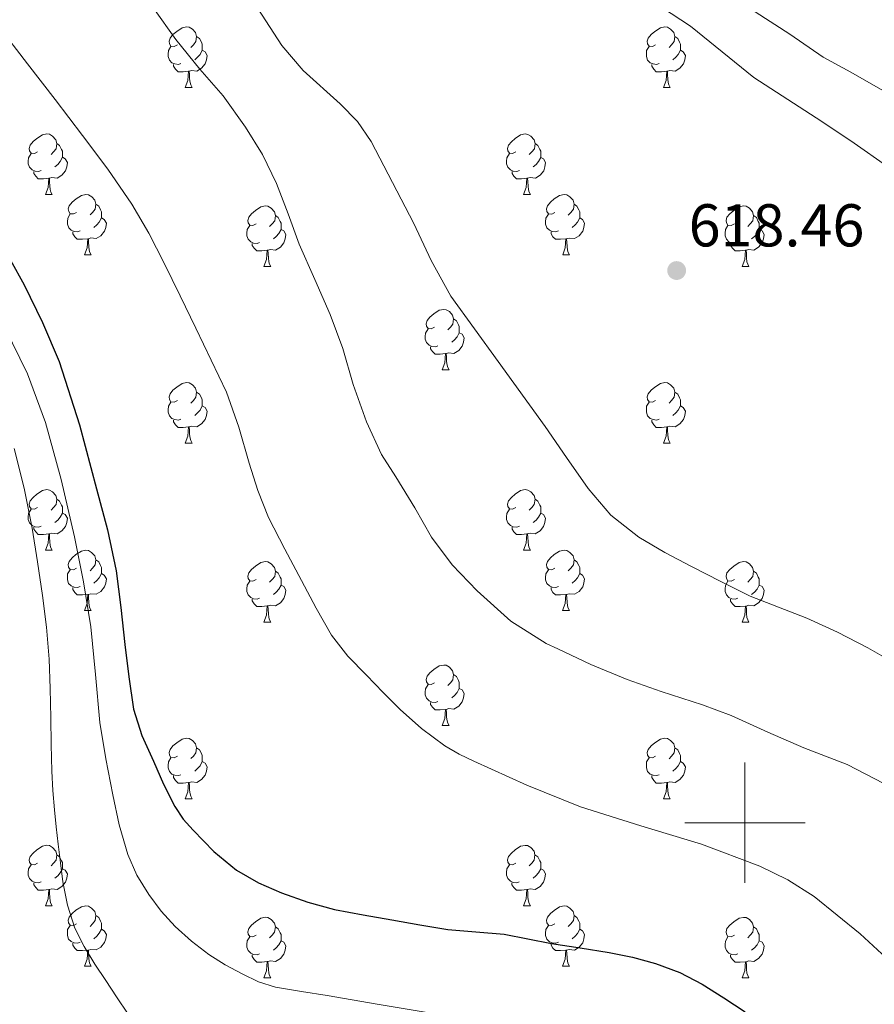
# Model space of a CAD drawing. Units: metres. Extents: x 575425 to 579914, y 4767784 to 4770805.
# Drawn here: x 579380 to 579521, y 4768470 to 4768633 of the extents above; entities that cross this region are included whole.
import ezdxf

# ---------------------------------------------------------------- set-up
doc = ezdxf.new("R2010")
doc.units = ezdxf.units.M
doc.header["$MEASUREMENT"] = 0
for name, color, linetype, lineweight in [('Nivel 36', 7, 'Continuous', 0), ('Nivel 4', 7, 'Continuous', 0), ('Nivel 41', 7, 'Continuous', 0), ('Nivel 5', 7, 'Continuous', 0), ('Nivel 61', 7, 'Continuous', 0), ('Nivel 63', 7, 'Continuous', 0), ('Nivel 7', 7, 'Continuous', 0)]:
    doc.layers.add(name, color=color, linetype=linetype, lineweight=lineweight)
doc.styles.add('Style-arial', font='arial.shx', dxfattribs={"bigfont": 'arialbig.shx'})

# ---------------------------------------------------------------- blocks, each defined once
blk = doc.blocks.new('5PATER')
at = {"layer": 'Nivel 7', "linetype": 'Continuous', "lineweight": 0}
h = blk.add_hatch(color=250, dxfattribs=at)
edge = h.paths.add_edge_path()
edge.add_ellipse((0, 0), major_axis=(-11, -11.1), ratio=0.999422, start_angle=0, end_angle=360)

msp = doc.modelspace()

# ---------------------------------------------------------------- linework, layer by layer
at = {"layer": 'Nivel 36', "color": 92, "linetype": 'Continuous', "lineweight": 0}
for p, q in [((579407.15, 4768621.96, 0.01), (579408.28, 4768621.96, 0.01)), ((579486.48, 4768621.96, 0.01), (579487.6, 4768621.96, 0.01)), ((579383.96, 4768604.2, 0.01), (579385.09, 4768604.2, 0.01)), ((579463.29, 4768604.19, 0.01), (579464.42, 4768604.19, 0.01)), ((579390.44, 4768594.16, 0.01), (579391.56, 4768594.16, 0.01)), ((579469.77, 4768594.16, 0.01), (579470.89, 4768594.16, 0.01)), ((579420.21, 4768592.25, 0.01), (579421.34, 4768592.25, 0.01)), ((579499.54, 4768592.25, 0.01), (579500.66, 4768592.25, 0.01)), ((579449.79, 4768575.11, 0.01), (579450.91, 4768575.11, 0.01)), ((579407.15, 4768562.97, 0.01), (579408.28, 4768562.97, 0.01)), ((579486.48, 4768562.97, 0.01), (579487.6, 4768562.97, 0.01)), ((579383.96, 4768545.2, 0.01), (579385.09, 4768545.2, 0.01)), ((579463.29, 4768545.2, 0.01), (579464.42, 4768545.2, 0.01)), ((579390.44, 4768535.17, 0.01), (579391.56, 4768535.17, 0.01)), ((579469.76, 4768535.17, 0.01), (579470.89, 4768535.17, 0.01)), ((579420.21, 4768533.26, 0.01), (579421.34, 4768533.26, 0.01)), ((579499.54, 4768533.26, 0.01), (579500.66, 4768533.26, 0.01)), ((579449.79, 4768516.12, 0.01), (579450.91, 4768516.12, 0.01)), ((579407.15, 4768503.98, 0.01), (579408.28, 4768503.98, 0.01)), ((579486.48, 4768503.98, 0.01), (579487.6, 4768503.98, 0.01)), ((579383.96, 4768486.21, 0.01), (579385.09, 4768486.21, 0.01)), ((579463.29, 4768486.21, 0.01), (579464.41, 4768486.21, 0.01)), ((579390.44, 4768476.18, 0.01), (579391.56, 4768476.18, 0.01)), ((579469.76, 4768476.18, 0.01), (579470.89, 4768476.18, 0.01)), ((579420.21, 4768474.27, 0.01), (579421.34, 4768474.27, 0.01)), ((579499.54, 4768474.27, 0.01), (579500.66, 4768474.27, 0.01))]:
    msp.add_line(p, q, dxfattribs=at)
at = {"layer": 'Nivel 36', "color": 92, "linetype": 'Continuous', "lineweight": 0, "elevation": 0.01, "flags": 128}
for points in [[(579405.85, 4768629.02), (579405.32, 4768628.76), (579404.79, 4768628.81), (579404.53, 4768629.18), (579404.47, 4768629.61), (579404.63, 4768630.13), (579405.11, 4768630.72), (579405.75, 4768631.25), (579406.65, 4768631.84), (579407.39, 4768632), (579407.82, 4768631.94), (579408.35, 4768631.63), (579408.88, 4768631.04), (579409.04, 4768630.4), (579408.93, 4768629.55), (579408.5, 4768629.02), (579408.08, 4768628.6)], [(579485.18, 4768629.02), (579484.65, 4768628.76), (579484.12, 4768628.81), (579483.85, 4768629.18), (579483.8, 4768629.61), (579483.96, 4768630.13), (579484.44, 4768630.72), (579485.07, 4768631.25), (579485.97, 4768631.84), (579486.72, 4768632), (579487.14, 4768631.94), (579487.67, 4768631.63), (579488.2, 4768631.04), (579488.36, 4768630.4), (579488.25, 4768629.55), (579487.83, 4768629.02), (579487.41, 4768628.6)], [(579409.04, 4768630.4), (579409.51, 4768630.09), (579409.83, 4768629.45), (579409.99, 4768629.13), (579409.99, 4768628.55), (579409.99, 4768628.12), (579409.62, 4768627.43), (579409.2, 4768626.95), (579408.72, 4768626.53)], [(579488.36, 4768630.4), (579488.84, 4768630.09), (579489.15, 4768629.45), (579489.31, 4768629.13), (579489.31, 4768628.55), (579489.31, 4768628.12), (579488.94, 4768627.43), (579488.52, 4768626.95), (579488.04, 4768626.53)], [(579406.44, 4768625.94), (579406.01, 4768625.78), (579405.43, 4768625.84), (579404.95, 4768626.05), (579404.53, 4768626.48), (579404.31, 4768627.06), (579404.31, 4768627.48), (579404.37, 4768628.07), (579404.79, 4768628.76)], [(579409.99, 4768628.12), (579410.44, 4768627.87), (579410.79, 4768627.26), (579410.68, 4768626.53), (579410.47, 4768625.89), (579409.88, 4768625.15), (579409.09, 4768624.67), (579408.24, 4768624.78), (579407.81, 4768624.65)], [(579485.76, 4768625.94), (579485.34, 4768625.78), (579484.75, 4768625.84), (579484.28, 4768626.05), (579483.85, 4768626.48), (579483.64, 4768627.06), (579483.64, 4768627.48), (579483.69, 4768628.07), (579484.12, 4768628.76)], [(579489.31, 4768628.12), (579489.77, 4768627.87), (579490.11, 4768627.26), (579490, 4768626.53), (579489.79, 4768625.89), (579489.21, 4768625.15), (579488.41, 4768624.67), (579487.56, 4768624.78), (579487.13, 4768624.65)], [(579407.7, 4768624.65), (579406.81, 4768624.56), (579405.96, 4768624.56), (579405.54, 4768624.99), (579405.22, 4768625.47), (579405.22, 4768625.78)], [(579487.02, 4768624.65), (579486.13, 4768624.56), (579485.29, 4768624.56), (579484.86, 4768624.99), (579484.54, 4768625.47), (579484.54, 4768625.78)], [(579407.15, 4768621.96), (579407.59, 4768623.12), (579407.7, 4768624.65), (579407.81, 4768624.65), (579407.84, 4768624.06), (579407.88, 4768623.38), (579407.95, 4768622.76), (579408.06, 4768622.36), (579408.28, 4768621.96)], [(579486.48, 4768621.96), (579486.91, 4768623.12), (579487.02, 4768624.65), (579487.13, 4768624.65), (579487.17, 4768624.06), (579487.2, 4768623.38), (579487.27, 4768622.76), (579487.39, 4768622.36), (579487.6, 4768621.96)], [(579382.66, 4768611.26), (579382.14, 4768610.99), (579381.6, 4768611.04), (579381.34, 4768611.42), (579381.28, 4768611.84), (579381.44, 4768612.36), (579381.92, 4768612.96), (579382.56, 4768613.48), (579383.46, 4768614.07), (579384.2, 4768614.23), (579384.63, 4768614.18), (579385.16, 4768613.86), (579385.69, 4768613.28), (579385.85, 4768612.64), (579385.74, 4768611.78), (579385.32, 4768611.26), (579384.9, 4768610.83)], [(579385.85, 4768612.64), (579386.32, 4768612.32), (579386.64, 4768611.68), (579386.8, 4768611.36), (579386.8, 4768610.78), (579386.8, 4768610.36), (579386.43, 4768609.66), (579386.01, 4768609.18), (579385.53, 4768608.76)], [(579461.99, 4768611.25), (579461.46, 4768610.99), (579460.93, 4768611.04), (579460.67, 4768611.41), (579460.61, 4768611.84), (579460.77, 4768612.36), (579461.25, 4768612.95), (579461.89, 4768613.48), (579462.79, 4768614.07), (579463.53, 4768614.23), (579463.96, 4768614.17), (579464.49, 4768613.86), (579465.02, 4768613.27), (579465.18, 4768612.63), (579465.07, 4768611.78), (579464.64, 4768611.25), (579464.22, 4768610.83)], [(579465.18, 4768612.63), (579465.65, 4768612.32), (579465.97, 4768611.68), (579466.13, 4768611.36), (579466.13, 4768610.78), (579466.13, 4768610.35), (579465.76, 4768609.66), (579465.34, 4768609.18), (579464.86, 4768608.76)], [(579383.25, 4768608.18), (579382.82, 4768608.02), (579382.24, 4768608.08), (579381.76, 4768608.28), (579381.34, 4768608.71), (579381.12, 4768609.3), (579381.12, 4768609.72), (579381.18, 4768610.3), (579381.6, 4768610.99)], [(579462.58, 4768608.17), (579462.15, 4768608.01), (579461.57, 4768608.07), (579461.09, 4768608.28), (579460.67, 4768608.71), (579460.45, 4768609.29), (579460.45, 4768609.71), (579460.51, 4768610.3), (579460.93, 4768610.99)], [(579386.8, 4768610.36), (579387.26, 4768610.1), (579387.6, 4768609.49), (579387.49, 4768608.76), (579387.28, 4768608.12), (579386.7, 4768607.38), (579385.9, 4768606.9), (579385.05, 4768607.01), (579384.62, 4768606.88)], [(579466.13, 4768610.35), (579466.58, 4768610.1), (579466.93, 4768609.49), (579466.82, 4768608.76), (579466.61, 4768608.12), (579466.02, 4768607.38), (579465.23, 4768606.9), (579464.38, 4768607.01), (579463.95, 4768606.88)], [(579384.51, 4768606.88), (579383.62, 4768606.8), (579382.78, 4768606.8), (579382.35, 4768607.22), (579382.03, 4768607.7), (579382.03, 4768608.02)], [(579463.84, 4768606.88), (579462.95, 4768606.79), (579462.1, 4768606.79), (579461.68, 4768607.22), (579461.36, 4768607.7), (579461.36, 4768608.01)], [(579383.96, 4768604.2), (579384.4, 4768605.36), (579384.51, 4768606.88), (579384.62, 4768606.88), (579384.66, 4768606.3), (579384.69, 4768605.61), (579384.76, 4768605), (579384.88, 4768604.6), (579385.09, 4768604.2)], [(579463.29, 4768604.19), (579463.73, 4768605.35), (579463.84, 4768606.88), (579463.95, 4768606.88), (579463.98, 4768606.29), (579464.02, 4768605.61), (579464.09, 4768604.99), (579464.2, 4768604.59), (579464.42, 4768604.19)], [(579389.14, 4768601.22), (579388.61, 4768600.96), (579388.08, 4768601.01), (579387.82, 4768601.38), (579387.76, 4768601.8), (579387.92, 4768602.32), (579388.4, 4768602.92), (579389.04, 4768603.45), (579389.94, 4768604.04), (579390.68, 4768604.2), (579391.1, 4768604.14), (579391.64, 4768603.82), (579392.16, 4768603.24), (579392.32, 4768602.6), (579392.22, 4768601.75), (579391.79, 4768601.22), (579391.37, 4768600.8)], [(579468.47, 4768601.22), (579467.94, 4768600.95), (579467.41, 4768601.01), (579467.14, 4768601.38), (579467.09, 4768601.8), (579467.25, 4768602.32), (579467.73, 4768602.92), (579468.36, 4768603.45), (579469.26, 4768604.03), (579470.01, 4768604.19), (579470.43, 4768604.14), (579470.96, 4768603.82), (579471.49, 4768603.24), (579471.65, 4768602.6), (579471.54, 4768601.75), (579471.12, 4768601.22), (579470.7, 4768600.79)], [(579392.32, 4768602.6), (579392.8, 4768602.28), (579393.12, 4768601.64), (579393.28, 4768601.32), (579393.28, 4768600.74), (579393.28, 4768600.32), (579392.9, 4768599.63), (579392.48, 4768599.15), (579392, 4768598.73)], [(579418.91, 4768599.31), (579418.38, 4768599.05), (579417.85, 4768599.1), (579417.59, 4768599.47), (579417.53, 4768599.9), (579417.69, 4768600.42), (579418.17, 4768601.01), (579418.81, 4768601.54), (579419.71, 4768602.13), (579420.45, 4768602.29), (579420.88, 4768602.23), (579421.41, 4768601.92), (579421.94, 4768601.33), (579422.1, 4768600.69), (579421.99, 4768599.84), (579421.56, 4768599.31), (579421.14, 4768598.89)], [(579471.65, 4768602.6), (579472.13, 4768602.28), (579472.44, 4768601.64), (579472.6, 4768601.32), (579472.6, 4768600.74), (579472.6, 4768600.32), (579472.23, 4768599.63), (579471.81, 4768599.15), (579471.33, 4768598.73)], [(579498.24, 4768599.31), (579497.71, 4768599.05), (579497.18, 4768599.1), (579496.91, 4768599.47), (579496.86, 4768599.9), (579497.02, 4768600.42), (579497.5, 4768601.01), (579498.13, 4768601.54), (579499.03, 4768602.13), (579499.78, 4768602.29), (579500.2, 4768602.23), (579500.73, 4768601.92), (579501.26, 4768601.33), (579501.42, 4768600.69), (579501.31, 4768599.84), (579500.89, 4768599.31), (579500.47, 4768598.89)], [(579389.72, 4768598.14), (579389.3, 4768597.98), (579388.72, 4768598.04), (579388.24, 4768598.25), (579387.82, 4768598.68), (579387.6, 4768599.26), (579387.6, 4768599.68), (579387.66, 4768600.26), (579388.08, 4768600.96)], [(579393.28, 4768600.32), (579393.73, 4768600.07), (579394.08, 4768599.45), (579393.96, 4768598.73), (579393.76, 4768598.09), (579393.17, 4768597.35), (579392.38, 4768596.87), (579391.52, 4768596.98), (579391.1, 4768596.84)], [(579422.1, 4768600.69), (579422.57, 4768600.38), (579422.89, 4768599.74), (579423.05, 4768599.42), (579423.05, 4768598.84), (579423.05, 4768598.41), (579422.68, 4768597.72), (579422.26, 4768597.24), (579421.78, 4768596.82)], [(579469.05, 4768598.14), (579468.63, 4768597.98), (579468.04, 4768598.04), (579467.57, 4768598.25), (579467.14, 4768598.67), (579466.93, 4768599.26), (579466.93, 4768599.68), (579466.98, 4768600.26), (579467.41, 4768600.95)], [(579472.6, 4768600.32), (579473.06, 4768600.07), (579473.4, 4768599.45), (579473.29, 4768598.73), (579473.08, 4768598.09), (579472.5, 4768597.35), (579471.7, 4768596.87), (579470.85, 4768596.97), (579470.42, 4768596.84)], [(579501.42, 4768600.69), (579501.9, 4768600.38), (579502.21, 4768599.74), (579502.37, 4768599.42), (579502.37, 4768598.84), (579502.37, 4768598.41), (579502, 4768597.72), (579501.58, 4768597.24), (579501.1, 4768596.82)], [(579390.98, 4768596.84), (579390.1, 4768596.76), (579389.25, 4768596.76), (579388.82, 4768597.19), (579388.5, 4768597.66), (579388.5, 4768597.98)], [(579419.5, 4768596.23), (579419.07, 4768596.07), (579418.49, 4768596.13), (579418.01, 4768596.34), (579417.59, 4768596.77), (579417.37, 4768597.35), (579417.37, 4768597.77), (579417.43, 4768598.36), (579417.85, 4768599.05)], [(579423.05, 4768598.41), (579423.5, 4768598.16), (579423.85, 4768597.55), (579423.74, 4768596.82), (579423.53, 4768596.18), (579422.94, 4768595.44), (579422.15, 4768594.96), (579421.3, 4768595.07), (579420.87, 4768594.94)], [(579470.31, 4768596.84), (579469.42, 4768596.76), (579468.58, 4768596.76), (579468.15, 4768597.19), (579467.83, 4768597.66), (579467.83, 4768597.98)], [(579498.82, 4768596.23), (579498.4, 4768596.07), (579497.81, 4768596.13), (579497.34, 4768596.34), (579496.91, 4768596.77), (579496.7, 4768597.35), (579496.7, 4768597.77), (579496.75, 4768598.36), (579497.18, 4768599.05)], [(579502.37, 4768598.41), (579502.83, 4768598.16), (579503.17, 4768597.55), (579503.06, 4768596.82), (579502.85, 4768596.18), (579502.27, 4768595.44), (579501.47, 4768594.96), (579500.62, 4768595.07), (579500.19, 4768594.94)], [(579390.44, 4768594.16), (579390.88, 4768595.32), (579390.98, 4768596.84), (579391.1, 4768596.84), (579391.13, 4768596.26), (579391.16, 4768595.58), (579391.24, 4768594.96), (579391.35, 4768594.56), (579391.56, 4768594.16)], [(579469.77, 4768594.16), (579470.2, 4768595.32), (579470.31, 4768596.84), (579470.42, 4768596.84), (579470.46, 4768596.26), (579470.49, 4768595.57), (579470.56, 4768594.96), (579470.68, 4768594.56), (579470.89, 4768594.16)], [(579420.76, 4768594.94), (579419.87, 4768594.85), (579419.02, 4768594.85), (579418.6, 4768595.28), (579418.28, 4768595.76), (579418.28, 4768596.07)], [(579420.21, 4768592.25), (579420.65, 4768593.41), (579420.76, 4768594.94), (579420.87, 4768594.94), (579420.9, 4768594.35), (579420.94, 4768593.67), (579421.01, 4768593.05), (579421.12, 4768592.65), (579421.34, 4768592.25)], [(579500.08, 4768594.94), (579499.19, 4768594.85), (579498.35, 4768594.85), (579497.92, 4768595.28), (579497.6, 4768595.76), (579497.6, 4768596.07)], [(579499.54, 4768592.25), (579499.97, 4768593.41), (579500.08, 4768594.94), (579500.19, 4768594.94), (579500.23, 4768594.35), (579500.26, 4768593.67), (579500.33, 4768593.05), (579500.45, 4768592.65), (579500.66, 4768592.25)], [(579448.49, 4768582.17), (579447.96, 4768581.9), (579447.43, 4768581.96), (579447.16, 4768582.33), (579447.11, 4768582.76), (579447.27, 4768583.28), (579447.75, 4768583.87), (579448.38, 4768584.4), (579449.28, 4768584.98), (579450.03, 4768585.14), (579450.45, 4768585.09), (579450.98, 4768584.78), (579451.51, 4768584.19), (579451.67, 4768583.55), (579451.56, 4768582.7), (579451.14, 4768582.17), (579450.72, 4768581.74)], [(579451.67, 4768583.55), (579452.15, 4768583.24), (579452.46, 4768582.6), (579452.62, 4768582.28), (579452.62, 4768581.7), (579452.62, 4768581.27), (579452.25, 4768580.58), (579451.83, 4768580.1), (579451.35, 4768579.68)], [(579449.07, 4768579.09), (579448.65, 4768578.93), (579448.06, 4768578.99), (579447.59, 4768579.2), (579447.16, 4768579.62), (579446.95, 4768580.21), (579446.95, 4768580.63), (579447, 4768581.22), (579447.43, 4768581.9)], [(579452.62, 4768581.27), (579453.08, 4768581.02), (579453.42, 4768580.4), (579453.31, 4768579.68), (579453.1, 4768579.04), (579452.52, 4768578.3), (579451.72, 4768577.82), (579450.87, 4768577.92), (579450.44, 4768577.8)], [(579450.33, 4768577.8), (579449.44, 4768577.71), (579448.6, 4768577.71), (579448.17, 4768578.14), (579447.85, 4768578.62), (579447.85, 4768578.93)], [(579449.79, 4768575.11), (579450.22, 4768576.27), (579450.33, 4768577.8), (579450.44, 4768577.8), (579450.48, 4768577.21), (579450.51, 4768576.52), (579450.58, 4768575.91), (579450.7, 4768575.51), (579450.91, 4768575.11)], [(579405.85, 4768570.03), (579405.32, 4768569.77), (579404.79, 4768569.82), (579404.53, 4768570.19), (579404.47, 4768570.62), (579404.63, 4768571.14), (579405.11, 4768571.73), (579405.75, 4768572.26), (579406.65, 4768572.85), (579407.39, 4768573.01), (579407.82, 4768572.95), (579408.35, 4768572.64), (579408.88, 4768572.05), (579409.04, 4768571.41), (579408.93, 4768570.56), (579408.5, 4768570.03), (579408.08, 4768569.61)], [(579485.18, 4768570.03), (579484.65, 4768569.76), (579484.12, 4768569.82), (579483.85, 4768570.19), (579483.8, 4768570.61), (579483.96, 4768571.13), (579484.44, 4768571.73), (579485.07, 4768572.26), (579485.97, 4768572.84), (579486.72, 4768573), (579487.14, 4768572.95), (579487.67, 4768572.63), (579488.2, 4768572.05), (579488.36, 4768571.41), (579488.25, 4768570.56), (579487.83, 4768570.03), (579487.41, 4768569.6)], [(579409.04, 4768571.41), (579409.51, 4768571.1), (579409.83, 4768570.46), (579409.99, 4768570.14), (579409.99, 4768569.56), (579409.99, 4768569.13), (579409.62, 4768568.44), (579409.2, 4768567.96), (579408.72, 4768567.54)], [(579488.36, 4768571.41), (579488.84, 4768571.09), (579489.15, 4768570.45), (579489.31, 4768570.13), (579489.31, 4768569.55), (579489.31, 4768569.13), (579488.94, 4768568.44), (579488.52, 4768567.96), (579488.04, 4768567.54)], [(579406.44, 4768566.95), (579406.01, 4768566.79), (579405.43, 4768566.85), (579404.95, 4768567.06), (579404.53, 4768567.49), (579404.31, 4768568.07), (579404.31, 4768568.49), (579404.37, 4768569.08), (579404.79, 4768569.77)], [(579409.99, 4768569.13), (579410.44, 4768568.88), (579410.79, 4768568.27), (579410.68, 4768567.54), (579410.47, 4768566.9), (579409.88, 4768566.16), (579409.09, 4768565.68), (579408.24, 4768565.79), (579407.81, 4768565.66)], [(579485.76, 4768566.95), (579485.34, 4768566.79), (579484.75, 4768566.85), (579484.28, 4768567.06), (579483.85, 4768567.48), (579483.64, 4768568.07), (579483.64, 4768568.49), (579483.69, 4768569.07), (579484.12, 4768569.76)], [(579489.31, 4768569.13), (579489.77, 4768568.88), (579490.11, 4768568.26), (579490, 4768567.54), (579489.79, 4768566.9), (579489.21, 4768566.16), (579488.41, 4768565.68), (579487.56, 4768565.78), (579487.13, 4768565.65)], [(579407.7, 4768565.66), (579406.81, 4768565.57), (579405.96, 4768565.57), (579405.54, 4768566), (579405.22, 4768566.48), (579405.22, 4768566.79)], [(579407.15, 4768562.97), (579407.59, 4768564.13), (579407.7, 4768565.66), (579407.81, 4768565.66), (579407.84, 4768565.07), (579407.88, 4768564.39), (579407.95, 4768563.77), (579408.06, 4768563.37), (579408.28, 4768562.97)], [(579487.02, 4768565.65), (579486.13, 4768565.57), (579485.29, 4768565.57), (579484.86, 4768566), (579484.54, 4768566.47), (579484.54, 4768566.79)], [(579486.48, 4768562.97), (579486.91, 4768564.13), (579487.02, 4768565.65), (579487.13, 4768565.65), (579487.17, 4768565.07), (579487.2, 4768564.38), (579487.27, 4768563.77), (579487.39, 4768563.37), (579487.6, 4768562.97)], [(579382.66, 4768552.26), (579382.13, 4768552), (579381.6, 4768552.05), (579381.34, 4768552.42), (579381.28, 4768552.85), (579381.44, 4768553.37), (579381.92, 4768553.96), (579382.56, 4768554.49), (579383.46, 4768555.08), (579384.2, 4768555.24), (579384.63, 4768555.18), (579385.16, 4768554.87), (579385.69, 4768554.28), (579385.85, 4768553.64), (579385.74, 4768552.79), (579385.31, 4768552.26), (579384.89, 4768551.84)], [(579461.99, 4768552.26), (579461.46, 4768552), (579460.93, 4768552.05), (579460.66, 4768552.42), (579460.61, 4768552.85), (579460.77, 4768553.37), (579461.25, 4768553.96), (579461.88, 4768554.49), (579462.78, 4768555.08), (579463.53, 4768555.24), (579463.96, 4768555.18), (579464.48, 4768554.87), (579465.02, 4768554.28), (579465.18, 4768553.64), (579465.06, 4768552.79), (579464.64, 4768552.26), (579464.22, 4768551.84)], [(579385.85, 4768553.64), (579386.32, 4768553.33), (579386.64, 4768552.69), (579386.8, 4768552.37), (579386.8, 4768551.79), (579386.8, 4768551.36), (579386.43, 4768550.67), (579386.01, 4768550.19), (579385.53, 4768549.77)], [(579465.18, 4768553.64), (579465.65, 4768553.33), (579465.96, 4768552.69), (579466.12, 4768552.37), (579466.12, 4768551.79), (579466.12, 4768551.36), (579465.76, 4768550.67), (579465.34, 4768550.19), (579464.86, 4768549.77)], [(579383.25, 4768549.18), (579382.82, 4768549.02), (579382.24, 4768549.08), (579381.76, 4768549.29), (579381.34, 4768549.72), (579381.12, 4768550.3), (579381.12, 4768550.72), (579381.18, 4768551.31), (579381.6, 4768552)], [(579386.8, 4768551.36), (579387.25, 4768551.11), (579387.6, 4768550.5), (579387.49, 4768549.77), (579387.28, 4768549.13), (579386.69, 4768548.39), (579385.9, 4768547.91), (579385.05, 4768548.02), (579384.62, 4768547.89)], [(579462.58, 4768549.18), (579462.15, 4768549.02), (579461.56, 4768549.08), (579461.09, 4768549.29), (579460.66, 4768549.72), (579460.45, 4768550.3), (579460.45, 4768550.72), (579460.5, 4768551.31), (579460.93, 4768552)], [(579466.12, 4768551.36), (579466.58, 4768551.11), (579466.92, 4768550.5), (579466.82, 4768549.77), (579466.6, 4768549.13), (579466.02, 4768548.39), (579465.22, 4768547.91), (579464.38, 4768548.02), (579463.94, 4768547.89)], [(579384.51, 4768547.89), (579383.62, 4768547.8), (579382.77, 4768547.8), (579382.35, 4768548.23), (579382.03, 4768548.71), (579382.03, 4768549.02)], [(579463.84, 4768547.89), (579462.94, 4768547.8), (579462.1, 4768547.8), (579461.68, 4768548.23), (579461.36, 4768548.71), (579461.36, 4768549.02)], [(579383.96, 4768545.2), (579384.4, 4768546.36), (579384.51, 4768547.89), (579384.62, 4768547.89), (579384.65, 4768547.3), (579384.69, 4768546.62), (579384.76, 4768546), (579384.87, 4768545.6), (579385.09, 4768545.2)], [(579463.29, 4768545.2), (579463.72, 4768546.36), (579463.84, 4768547.89), (579463.94, 4768547.89), (579463.98, 4768547.3), (579464.02, 4768546.62), (579464.08, 4768546), (579464.2, 4768545.6), (579464.42, 4768545.2)], [(579389.14, 4768542.23), (579388.61, 4768541.96), (579388.08, 4768542.02), (579387.81, 4768542.39), (579387.76, 4768542.81), (579387.92, 4768543.33), (579388.4, 4768543.93), (579389.03, 4768544.46), (579389.93, 4768545.04), (579390.68, 4768545.2), (579391.1, 4768545.15), (579391.63, 4768544.83), (579392.16, 4768544.25), (579392.32, 4768543.61), (579392.21, 4768542.76), (579391.79, 4768542.23), (579391.37, 4768541.8)], [(579468.46, 4768542.23), (579467.94, 4768541.96), (579467.4, 4768542.02), (579467.14, 4768542.39), (579467.08, 4768542.81), (579467.24, 4768543.33), (579467.72, 4768543.93), (579468.36, 4768544.46), (579469.26, 4768545.04), (579470, 4768545.2), (579470.43, 4768545.15), (579470.96, 4768544.83), (579471.49, 4768544.25), (579471.65, 4768543.61), (579471.54, 4768542.76), (579471.12, 4768542.23), (579470.7, 4768541.8)], [(579392.32, 4768543.61), (579392.8, 4768543.29), (579393.11, 4768542.65), (579393.27, 4768542.33), (579393.27, 4768541.75), (579393.27, 4768541.33), (579392.9, 4768540.64), (579392.48, 4768540.16), (579392, 4768539.74)], [(579418.91, 4768540.32), (579418.38, 4768540.06), (579417.85, 4768540.11), (579417.59, 4768540.48), (579417.53, 4768540.91), (579417.69, 4768541.43), (579418.17, 4768542.02), (579418.81, 4768542.55), (579419.71, 4768543.14), (579420.45, 4768543.3), (579420.88, 4768543.24), (579421.41, 4768542.93), (579421.94, 4768542.34), (579422.1, 4768541.7), (579421.99, 4768540.85), (579421.56, 4768540.32), (579421.14, 4768539.9)], [(579471.65, 4768543.61), (579472.12, 4768543.29), (579472.44, 4768542.65), (579472.6, 4768542.33), (579472.6, 4768541.75), (579472.6, 4768541.33), (579472.23, 4768540.64), (579471.81, 4768540.16), (579471.33, 4768539.74)], [(579498.24, 4768540.32), (579497.71, 4768540.06), (579497.18, 4768540.11), (579496.91, 4768540.48), (579496.86, 4768540.9), (579497.02, 4768541.42), (579497.5, 4768542.02), (579498.13, 4768542.55), (579499.03, 4768543.14), (579499.78, 4768543.3), (579500.2, 4768543.24), (579500.73, 4768542.92), (579501.26, 4768542.34), (579501.42, 4768541.7), (579501.31, 4768540.85), (579500.89, 4768540.32), (579500.47, 4768539.9)], [(579389.72, 4768539.15), (579389.3, 4768538.99), (579388.71, 4768539.05), (579388.24, 4768539.26), (579387.81, 4768539.68), (579387.6, 4768540.27), (579387.6, 4768540.69), (579387.65, 4768541.27), (579388.08, 4768541.96)], [(579393.27, 4768541.33), (579393.73, 4768541.08), (579394.07, 4768540.46), (579393.96, 4768539.74), (579393.75, 4768539.1), (579393.17, 4768538.36), (579392.37, 4768537.88), (579391.52, 4768537.98), (579391.09, 4768537.85)], [(579422.1, 4768541.7), (579422.57, 4768541.39), (579422.89, 4768540.75), (579423.05, 4768540.43), (579423.05, 4768539.85), (579423.05, 4768539.42), (579422.68, 4768538.73), (579422.26, 4768538.25), (579421.78, 4768537.83)], [(579469.05, 4768539.15), (579468.62, 4768538.99), (579468.04, 4768539.05), (579467.56, 4768539.26), (579467.14, 4768539.68), (579466.92, 4768540.27), (579466.92, 4768540.69), (579466.98, 4768541.27), (579467.4, 4768541.96)], [(579472.6, 4768541.33), (579473.06, 4768541.08), (579473.4, 4768540.46), (579473.29, 4768539.74), (579473.08, 4768539.1), (579472.5, 4768538.36), (579471.7, 4768537.88), (579470.85, 4768537.98), (579470.42, 4768537.85)], [(579501.42, 4768541.7), (579501.9, 4768541.38), (579502.21, 4768540.74), (579502.37, 4768540.42), (579502.37, 4768539.84), (579502.37, 4768539.42), (579502, 4768538.73), (579501.58, 4768538.25), (579501.1, 4768537.83)], [(579419.5, 4768537.24), (579419.07, 4768537.08), (579418.49, 4768537.14), (579418.01, 4768537.35), (579417.59, 4768537.78), (579417.37, 4768538.36), (579417.37, 4768538.78), (579417.43, 4768539.37), (579417.85, 4768540.06)], [(579423.05, 4768539.42), (579423.5, 4768539.17), (579423.85, 4768538.56), (579423.74, 4768537.83), (579423.53, 4768537.19), (579422.94, 4768536.45), (579422.15, 4768535.97), (579421.3, 4768536.08), (579420.87, 4768535.95)], [(579498.82, 4768537.24), (579498.4, 4768537.08), (579497.81, 4768537.14), (579497.34, 4768537.35), (579496.91, 4768537.78), (579496.7, 4768538.36), (579496.7, 4768538.78), (579496.75, 4768539.36), (579497.18, 4768540.06)], [(579502.37, 4768539.42), (579502.83, 4768539.17), (579503.17, 4768538.56), (579503.06, 4768537.83), (579502.85, 4768537.19), (579502.27, 4768536.45), (579501.47, 4768535.97), (579500.62, 4768536.08), (579500.19, 4768535.94)], [(579390.98, 4768537.85), (579390.09, 4768537.77), (579389.25, 4768537.77), (579388.82, 4768538.2), (579388.5, 4768538.67), (579388.5, 4768538.99)], [(579390.44, 4768535.17), (579390.87, 4768536.33), (579390.98, 4768537.85), (579391.09, 4768537.85), (579391.13, 4768537.27), (579391.16, 4768536.58), (579391.23, 4768535.97), (579391.35, 4768535.57), (579391.56, 4768535.17)], [(579470.31, 4768537.85), (579469.42, 4768537.77), (579468.58, 4768537.77), (579468.15, 4768538.2), (579467.83, 4768538.67), (579467.83, 4768538.99)], [(579469.76, 4768535.17), (579470.2, 4768536.33), (579470.31, 4768537.85), (579470.42, 4768537.85), (579470.46, 4768537.27), (579470.49, 4768536.58), (579470.56, 4768535.97), (579470.68, 4768535.57), (579470.89, 4768535.17)], [(579420.76, 4768535.95), (579419.87, 4768535.86), (579419.02, 4768535.86), (579418.6, 4768536.29), (579418.28, 4768536.77), (579418.28, 4768537.08)], [(579420.21, 4768533.26), (579420.65, 4768534.42), (579420.76, 4768535.95), (579420.87, 4768535.95), (579420.9, 4768535.36), (579420.94, 4768534.68), (579421.01, 4768534.06), (579421.12, 4768533.66), (579421.34, 4768533.26)], [(579500.08, 4768535.94), (579499.19, 4768535.86), (579498.35, 4768535.86), (579497.92, 4768536.29), (579497.6, 4768536.76), (579497.6, 4768537.08)], [(579499.54, 4768533.26), (579499.97, 4768534.42), (579500.08, 4768535.94), (579500.19, 4768535.94), (579500.23, 4768535.36), (579500.26, 4768534.68), (579500.33, 4768534.06), (579500.45, 4768533.66), (579500.66, 4768533.26)], [(579448.49, 4768523.18), (579447.96, 4768522.91), (579447.43, 4768522.97), (579447.16, 4768523.34), (579447.11, 4768523.76), (579447.27, 4768524.28), (579447.75, 4768524.88), (579448.38, 4768525.41), (579449.28, 4768525.99), (579450.03, 4768526.15), (579450.45, 4768526.1), (579450.98, 4768525.78), (579451.51, 4768525.2), (579451.67, 4768524.56), (579451.56, 4768523.71), (579451.14, 4768523.18), (579450.72, 4768522.75)], [(579451.67, 4768524.56), (579452.15, 4768524.24), (579452.46, 4768523.6), (579452.62, 4768523.28), (579452.62, 4768522.7), (579452.62, 4768522.28), (579452.25, 4768521.59), (579451.83, 4768521.11), (579451.35, 4768520.69)], [(579449.07, 4768520.1), (579448.65, 4768519.94), (579448.06, 4768520), (579447.59, 4768520.21), (579447.16, 4768520.63), (579446.95, 4768521.22), (579446.95, 4768521.64), (579447, 4768522.22), (579447.43, 4768522.91)], [(579452.62, 4768522.28), (579453.08, 4768522.03), (579453.42, 4768521.41), (579453.31, 4768520.69), (579453.1, 4768520.05), (579452.52, 4768519.31), (579451.72, 4768518.83), (579450.87, 4768518.93), (579450.44, 4768518.8)], [(579450.33, 4768518.8), (579449.44, 4768518.72), (579448.6, 4768518.72), (579448.17, 4768519.15), (579447.85, 4768519.62), (579447.85, 4768519.94)], [(579449.79, 4768516.12), (579450.22, 4768517.28), (579450.33, 4768518.8), (579450.44, 4768518.8), (579450.48, 4768518.22), (579450.51, 4768517.53), (579450.58, 4768516.92), (579450.7, 4768516.52), (579450.91, 4768516.12)], [(579405.85, 4768511.04), (579405.32, 4768510.78), (579404.79, 4768510.83), (579404.53, 4768511.2), (579404.47, 4768511.62), (579404.63, 4768512.14), (579405.11, 4768512.74), (579405.75, 4768513.27), (579406.65, 4768513.86), (579407.39, 4768514.02), (579407.82, 4768513.96), (579408.35, 4768513.64), (579408.88, 4768513.06), (579409.04, 4768512.42), (579408.93, 4768511.57), (579408.5, 4768511.04), (579408.08, 4768510.62)], [(579485.18, 4768511.04), (579484.65, 4768510.77), (579484.12, 4768510.83), (579483.85, 4768511.2), (579483.8, 4768511.62), (579483.96, 4768512.14), (579484.44, 4768512.74), (579485.07, 4768513.27), (579485.97, 4768513.85), (579486.72, 4768514.01), (579487.14, 4768513.96), (579487.67, 4768513.64), (579488.2, 4768513.06), (579488.36, 4768512.42), (579488.25, 4768511.57), (579487.83, 4768511.04), (579487.41, 4768510.61)], [(579409.04, 4768512.42), (579409.51, 4768512.1), (579409.83, 4768511.46), (579409.99, 4768511.14), (579409.99, 4768510.56), (579409.99, 4768510.14), (579409.62, 4768509.45), (579409.2, 4768508.97), (579408.72, 4768508.55)], [(579488.36, 4768512.42), (579488.84, 4768512.1), (579489.15, 4768511.46), (579489.31, 4768511.14), (579489.31, 4768510.56), (579489.31, 4768510.14), (579488.94, 4768509.45), (579488.52, 4768508.97), (579488.04, 4768508.55)], [(579406.44, 4768507.96), (579406.01, 4768507.8), (579405.43, 4768507.86), (579404.95, 4768508.07), (579404.53, 4768508.5), (579404.31, 4768509.08), (579404.31, 4768509.5), (579404.37, 4768510.08), (579404.79, 4768510.78)], [(579409.99, 4768510.14), (579410.44, 4768509.89), (579410.79, 4768509.28), (579410.68, 4768508.55), (579410.47, 4768507.91), (579409.88, 4768507.17), (579409.09, 4768506.69), (579408.24, 4768506.8), (579407.81, 4768506.66)], [(579485.76, 4768507.96), (579485.34, 4768507.8), (579484.75, 4768507.86), (579484.28, 4768508.07), (579483.85, 4768508.49), (579483.64, 4768509.08), (579483.64, 4768509.5), (579483.69, 4768510.08), (579484.12, 4768510.77)], [(579489.31, 4768510.14), (579489.77, 4768509.89), (579490.11, 4768509.27), (579490, 4768508.55), (579489.79, 4768507.91), (579489.21, 4768507.17), (579488.41, 4768506.69), (579487.56, 4768506.79), (579487.13, 4768506.66)], [(579407.7, 4768506.66), (579406.81, 4768506.58), (579405.96, 4768506.58), (579405.54, 4768507.01), (579405.22, 4768507.48), (579405.22, 4768507.8)], [(579407.15, 4768503.98), (579407.59, 4768505.14), (579407.7, 4768506.66), (579407.81, 4768506.66), (579407.84, 4768506.08), (579407.88, 4768505.4), (579407.95, 4768504.78), (579408.06, 4768504.38), (579408.28, 4768503.98)], [(579487.02, 4768506.66), (579486.13, 4768506.58), (579485.29, 4768506.58), (579484.86, 4768507.01), (579484.54, 4768507.48), (579484.54, 4768507.8)], [(579486.48, 4768503.98), (579486.91, 4768505.14), (579487.02, 4768506.66), (579487.13, 4768506.66), (579487.17, 4768506.08), (579487.2, 4768505.39), (579487.27, 4768504.78), (579487.39, 4768504.38), (579487.6, 4768503.98)], [(579382.66, 4768493.27), (579382.13, 4768493.01), (579381.6, 4768493.06), (579381.34, 4768493.43), (579381.28, 4768493.86), (579381.44, 4768494.38), (579381.92, 4768494.97), (579382.56, 4768495.5), (579383.46, 4768496.09), (579384.2, 4768496.25), (579384.63, 4768496.19), (579385.16, 4768495.88), (579385.69, 4768495.29), (579385.85, 4768494.65), (579385.74, 4768493.8), (579385.31, 4768493.27), (579384.89, 4768492.85)], [(579461.99, 4768493.27), (579461.46, 4768493), (579460.93, 4768493.06), (579460.66, 4768493.43), (579460.61, 4768493.86), (579460.77, 4768494.38), (579461.25, 4768494.97), (579461.88, 4768495.5), (579462.78, 4768496.08), (579463.53, 4768496.24), (579463.95, 4768496.19), (579464.48, 4768495.88), (579465.01, 4768495.29), (579465.17, 4768494.65), (579465.06, 4768493.8), (579464.64, 4768493.27), (579464.22, 4768492.84)], [(579385.85, 4768494.65), (579386.32, 4768494.34), (579386.64, 4768493.7), (579386.8, 4768493.38), (579386.8, 4768492.8), (579386.8, 4768492.37), (579386.43, 4768491.68), (579386.01, 4768491.2), (579385.53, 4768490.78)], [(579465.17, 4768494.65), (579465.65, 4768494.34), (579465.96, 4768493.7), (579466.12, 4768493.38), (579466.12, 4768492.8), (579466.12, 4768492.37), (579465.75, 4768491.68), (579465.33, 4768491.2), (579464.85, 4768490.78)], [(579383.25, 4768490.19), (579382.82, 4768490.03), (579382.24, 4768490.09), (579381.76, 4768490.3), (579381.34, 4768490.73), (579381.12, 4768491.31), (579381.12, 4768491.73), (579381.18, 4768492.32), (579381.6, 4768493.01)], [(579386.8, 4768492.37), (579387.25, 4768492.12), (579387.6, 4768491.51), (579387.49, 4768490.78), (579387.28, 4768490.14), (579386.69, 4768489.4), (579385.9, 4768488.92), (579385.05, 4768489.03), (579384.62, 4768488.9)], [(579462.57, 4768490.19), (579462.15, 4768490.03), (579461.56, 4768490.09), (579461.09, 4768490.3), (579460.66, 4768490.72), (579460.45, 4768491.31), (579460.45, 4768491.73), (579460.5, 4768492.32), (579460.93, 4768493)], [(579466.12, 4768492.37), (579466.58, 4768492.12), (579466.92, 4768491.5), (579466.81, 4768490.78), (579466.6, 4768490.14), (579466.02, 4768489.4), (579465.22, 4768488.92), (579464.37, 4768489.02), (579463.94, 4768488.9)], [(579384.51, 4768488.9), (579383.62, 4768488.81), (579382.77, 4768488.81), (579382.35, 4768489.24), (579382.03, 4768489.72), (579382.03, 4768490.03)], [(579383.96, 4768486.21), (579384.4, 4768487.37), (579384.51, 4768488.9), (579384.62, 4768488.9), (579384.65, 4768488.31), (579384.69, 4768487.63), (579384.76, 4768487.01), (579384.87, 4768486.61), (579385.09, 4768486.21)], [(579463.83, 4768488.9), (579462.94, 4768488.81), (579462.1, 4768488.81), (579461.67, 4768489.24), (579461.35, 4768489.72), (579461.35, 4768490.03)], [(579463.29, 4768486.21), (579463.72, 4768487.37), (579463.83, 4768488.9), (579463.94, 4768488.9), (579463.98, 4768488.31), (579464.01, 4768487.62), (579464.08, 4768487.01), (579464.2, 4768486.61), (579464.41, 4768486.21)], [(579389.14, 4768483.24), (579388.61, 4768482.97), (579388.08, 4768483.03), (579387.81, 4768483.4), (579387.76, 4768483.82), (579387.92, 4768484.34), (579388.4, 4768484.94), (579389.03, 4768485.47), (579389.93, 4768486.05), (579390.68, 4768486.21), (579391.1, 4768486.16), (579391.63, 4768485.84), (579392.16, 4768485.26), (579392.32, 4768484.62), (579392.21, 4768483.77), (579391.79, 4768483.24), (579391.37, 4768482.81)], [(579468.46, 4768483.24), (579467.93, 4768482.97), (579467.4, 4768483.02), (579467.14, 4768483.4), (579467.08, 4768483.82), (579467.24, 4768484.34), (579467.72, 4768484.94), (579468.36, 4768485.46), (579469.26, 4768486.05), (579470, 4768486.21), (579470.43, 4768486.15), (579470.96, 4768485.84), (579471.49, 4768485.25), (579471.65, 4768484.61), (579471.54, 4768483.76), (579471.11, 4768483.23), (579470.69, 4768482.81)], [(579392.32, 4768484.62), (579392.8, 4768484.3), (579393.11, 4768483.66), (579393.27, 4768483.34), (579393.27, 4768482.76), (579393.27, 4768482.34), (579392.9, 4768481.65), (579392.48, 4768481.17), (579392, 4768480.75)], [(579418.91, 4768481.33), (579418.38, 4768481.07), (579417.85, 4768481.12), (579417.58, 4768481.49), (579417.53, 4768481.92), (579417.69, 4768482.44), (579418.17, 4768483.03), (579418.8, 4768483.56), (579419.7, 4768484.15), (579420.45, 4768484.31), (579420.88, 4768484.25), (579421.4, 4768483.94), (579421.94, 4768483.35), (579422.1, 4768482.71), (579421.98, 4768481.86), (579421.56, 4768481.33), (579421.14, 4768480.91)], [(579471.65, 4768484.61), (579472.12, 4768484.3), (579472.44, 4768483.66), (579472.6, 4768483.34), (579472.6, 4768482.76), (579472.6, 4768482.33), (579472.23, 4768481.64), (579471.81, 4768481.16), (579471.33, 4768480.74)], [(579498.24, 4768481.33), (579497.71, 4768481.06), (579497.18, 4768481.12), (579496.91, 4768481.49), (579496.86, 4768481.91), (579497.02, 4768482.43), (579497.5, 4768483.03), (579498.13, 4768483.56), (579499.03, 4768484.14), (579499.78, 4768484.3), (579500.2, 4768484.25), (579500.73, 4768483.93), (579501.26, 4768483.35), (579501.42, 4768482.71), (579501.31, 4768481.86), (579500.89, 4768481.33), (579500.47, 4768480.9)], [(579389.72, 4768480.16), (579389.3, 4768480), (579388.71, 4768480.06), (579388.24, 4768480.27), (579387.81, 4768480.69), (579387.6, 4768481.28), (579387.6, 4768481.7), (579387.65, 4768482.28), (579388.08, 4768482.97)], [(579393.27, 4768482.34), (579393.73, 4768482.09), (579394.07, 4768481.47), (579393.96, 4768480.75), (579393.75, 4768480.11), (579393.17, 4768479.37), (579392.37, 4768478.89), (579391.52, 4768478.99), (579391.09, 4768478.86)], [(579422.1, 4768482.71), (579422.57, 4768482.4), (579422.88, 4768481.76), (579423.04, 4768481.44), (579423.04, 4768480.86), (579423.04, 4768480.43), (579422.68, 4768479.74), (579422.26, 4768479.26), (579421.78, 4768478.84)], [(579469.05, 4768480.16), (579468.62, 4768480), (579468.04, 4768480.06), (579467.56, 4768480.26), (579467.14, 4768480.69), (579466.92, 4768481.28), (579466.92, 4768481.7), (579466.98, 4768482.28), (579467.4, 4768482.97)], [(579472.6, 4768482.33), (579473.05, 4768482.08), (579473.4, 4768481.47), (579473.29, 4768480.74), (579473.08, 4768480.1), (579472.49, 4768479.36), (579471.7, 4768478.88), (579470.85, 4768478.99), (579470.42, 4768478.86)], [(579501.42, 4768482.71), (579501.9, 4768482.39), (579502.21, 4768481.75), (579502.37, 4768481.43), (579502.37, 4768480.85), (579502.37, 4768480.43), (579502, 4768479.74), (579501.58, 4768479.26), (579501.1, 4768478.84)], [(579419.5, 4768478.25), (579419.07, 4768478.09), (579418.48, 4768478.15), (579418.01, 4768478.36), (579417.58, 4768478.79), (579417.37, 4768479.37), (579417.37, 4768479.79), (579417.42, 4768480.38), (579417.85, 4768481.07)], [(579423.04, 4768480.43), (579423.5, 4768480.18), (579423.84, 4768479.57), (579423.74, 4768478.84), (579423.52, 4768478.2), (579422.94, 4768477.46), (579422.14, 4768476.98), (579421.3, 4768477.09), (579420.86, 4768476.96)], [(579498.82, 4768478.25), (579498.4, 4768478.09), (579497.81, 4768478.15), (579497.34, 4768478.36), (579496.91, 4768478.78), (579496.7, 4768479.37), (579496.7, 4768479.79), (579496.75, 4768480.37), (579497.18, 4768481.06)], [(579502.37, 4768480.43), (579502.83, 4768480.18), (579503.17, 4768479.56), (579503.06, 4768478.84), (579502.85, 4768478.2), (579502.27, 4768477.46), (579501.47, 4768476.98), (579500.62, 4768477.08), (579500.19, 4768476.95)], [(579390.98, 4768478.86), (579390.09, 4768478.78), (579389.25, 4768478.78), (579388.82, 4768479.21), (579388.5, 4768479.68), (579388.5, 4768480)], [(579390.44, 4768476.18), (579390.87, 4768477.34), (579390.98, 4768478.86), (579391.09, 4768478.86), (579391.13, 4768478.28), (579391.16, 4768477.59), (579391.23, 4768476.98), (579391.35, 4768476.58), (579391.56, 4768476.18)], [(579470.31, 4768478.86), (579469.42, 4768478.78), (579468.57, 4768478.78), (579468.15, 4768479.2), (579467.83, 4768479.68), (579467.83, 4768480)], [(579469.76, 4768476.18), (579470.2, 4768477.34), (579470.31, 4768478.86), (579470.42, 4768478.86), (579470.45, 4768478.28), (579470.49, 4768477.59), (579470.56, 4768476.98), (579470.67, 4768476.58), (579470.89, 4768476.18)], [(579420.76, 4768476.96), (579419.86, 4768476.87), (579419.02, 4768476.87), (579418.6, 4768477.3), (579418.28, 4768477.78), (579418.28, 4768478.09)], [(579500.08, 4768476.95), (579499.19, 4768476.87), (579498.35, 4768476.87), (579497.92, 4768477.3), (579497.6, 4768477.77), (579497.6, 4768478.09)], [(579420.21, 4768474.27), (579420.64, 4768475.43), (579420.76, 4768476.96), (579420.86, 4768476.96), (579420.9, 4768476.37), (579420.94, 4768475.69), (579421, 4768475.07), (579421.12, 4768474.67), (579421.34, 4768474.27)], [(579499.54, 4768474.27), (579499.97, 4768475.43), (579500.08, 4768476.95), (579500.19, 4768476.95), (579500.23, 4768476.37), (579500.26, 4768475.68), (579500.33, 4768475.07), (579500.45, 4768474.67), (579500.66, 4768474.27)]]:
    msp.add_lwpolyline(points, dxfattribs=at)
at = {"layer": 'Nivel 4', "color": 36, "linetype": 'Continuous', "lineweight": 30, "elevation": 600.01, "flags": 128}
msp.add_lwpolyline([(579373.57, 4768601.46), (579380.41, 4768589.23), (579383.5, 4768582.95), (579386.22, 4768576.48), (579389.61, 4768566), (579392.42, 4768555.36), (579394.25, 4768548.6), (579395.7, 4768541.76), (579396.45, 4768535.68), (579397.14, 4768529.58), (579397.78, 4768524.21), (579398.56, 4768518.85), (579399.98, 4768514.45), (579401.9, 4768510.19), (579403.56, 4768506.38), (579405.41, 4768502.66), (579406.82, 4768500.61), (579408.48, 4768498.74), (579411.88, 4768495.2), (579415.68, 4768492.1), (579419.31, 4768490), (579423.15, 4768488.38), (579427.5, 4768486.8), (579431.94, 4768485.6), (579436.68, 4768484.73), (579441.42, 4768483.89), (579446.05, 4768483.08), (579450.69, 4768482.29), (579455.38, 4768481.88), (579460.08, 4768481.49), (579463.99, 4768480.74), (579467.9, 4768479.97), (579472.68, 4768479.23), (579477.45, 4768478.49), (579481.34, 4768477.71), (579485.18, 4768476.67), (579489.17, 4768475.18), (579492.91, 4768473.2), (579496.49, 4768470.94), (579500.05, 4768468.65)], dxfattribs=at)
at = {"layer": 'Nivel 5', "color": 36, "linetype": 'Continuous', "lineweight": 0, "flags": 128}
for points, elevation in [([(579524.42, 4768620.54), (579517.54, 4768624.48), (579512.99, 4768626.99), (579507.42, 4768630.81), (579501.7, 4768634.51), (579496.02, 4768638.33), (579491.66, 4768641.55), (579487.62, 4768644.96), (579482.75, 4768649.26), (579477.95, 4768653.45), (579472.67, 4768659.16), (579468.91, 4768662.76), (579465.26, 4768666.43), (579461.09, 4768671.76), (579457.6, 4768676.78), (579454.1, 4768681.76)], 610.01), ([(579416.55, 4768639.18), (579423.2, 4768628.89), (579426.71, 4768624.75), (579432.87, 4768619.22), (579435.71, 4768616.29), (579438, 4768612.96), (579441.55, 4768606.18), (579445.06, 4768599.39), (579447.93, 4768593.22), (579451.23, 4768587.33), (579459.04, 4768576.51), (579466.85, 4768565.69), (579470.42, 4768560.57), (579474, 4768555.45), (579477.77, 4768550.98), (579482.37, 4768547.36), (579486.7, 4768544.84), (579491.12, 4768542.51), (579495.98, 4768539.99), (579500.89, 4768537.58), (579505.57, 4768535.74), (579510.27, 4768533.93), (579515.37, 4768531.58), (579520.37, 4768529), (579525.03, 4768526.36)], 615.01), ([(579401.87, 4768635.07), (579405.58, 4768629.89), (579409.6, 4768624.99), (579413.47, 4768620.53), (579417.17, 4768615.38), (579419.98, 4768610.82), (579422.32, 4768606.02), (579424.24, 4768600.98), (579426.08, 4768595.97), (579428.64, 4768590.08), (579431.17, 4768584.27), (579433.3, 4768578.67), (579435.02, 4768572.66), (579437.2, 4768566.48), (579439.73, 4768561.06), (579442.1, 4768557.39), (579445.25, 4768552.22), (579448, 4768547.33), (579451.44, 4768542.75), (579455.58, 4768538.46), (579461.15, 4768533.44), (579467.04, 4768529.71), (579468.96, 4768528.83), (579474.43, 4768526.22), (579480.48, 4768523.77), (579486.09, 4768521.77), (579492.97, 4768519.55), (579497.73, 4768517.77), (579503.79, 4768515.02), (579509.79, 4768512.43), (579516.93, 4768509.63), (579523.05, 4768506.48)], 610.01), ([(579523.46, 4768608.96), (579518.14, 4768612.69), (579512.74, 4768616.32), (579507.1, 4768619.94), (579501.47, 4768623.58), (579496.2, 4768627.83), (579490.94, 4768632.11), (579486.16, 4768635.27)], 615.01), ([(579376.03, 4768632.27), (579380.99, 4768625.89), (579385.57, 4768619.95), (579390.14, 4768614), (579394.32, 4768608.38), (579398.27, 4768602.59), (579401.12, 4768597.77), (579403.68, 4768592.8), (579406.3, 4768587.4), (579408.91, 4768582), (579411.47, 4768576.72), (579414, 4768571.42), (579416.03, 4768565.58), (579417.74, 4768559.62), (579419.22, 4768555.08), (579420.96, 4768550.64), (579423.65, 4768545.36), (579426.46, 4768540.16), (579428.87, 4768535.6), (579431.41, 4768531.1), (579434.12, 4768527.64), (579437.2, 4768524.46), (579439.96, 4768521.6), (579442.8, 4768518.8), (579446.37, 4768515.62), (579450.22, 4768512.77), (579452.58, 4768511.38), (579455.02, 4768510.18), (579463.8, 4768506.23), (579472.7, 4768502.62), (579482.72, 4768499.47), (579492.8, 4768496.43), (579502.47, 4768492.77), (579507.11, 4768490.51), (579511.5, 4768487.74), (579519.13, 4768481.55), (579526.3, 4768474.91)], 605.01), ([(579377.22, 4768582.16), (579381.01, 4768574.44), (579383.95, 4768566.4), (579386.59, 4768556.94), (579388.8, 4768547.39), (579390.26, 4768539.97), (579391.49, 4768532.51), (579392.25, 4768524.56), (579393.01, 4768516.61), (579393.98, 4768510.6), (579395.12, 4768504.61), (579396.22, 4768499.63), (579397.63, 4768494.72), (579399.12, 4768491.3), (579401.1, 4768488.1), (579403.17, 4768485.33), (579405.5, 4768482.8), (579408.2, 4768480.36), (579411.09, 4768478.16), (579413.79, 4768476.44), (579416.61, 4768474.91), (579419.31, 4768473.61), (579422.14, 4768472.72), (579426.43, 4768472.02), (579430.72, 4768471.33), (579439, 4768469.91), (579447.28, 4768468.5)], 595.01), ([(579378.78, 4768562.05), (579380.45, 4768555.49), (579381.76, 4768548.86), (579382.66, 4768543.29), (579383.46, 4768537.7), (579384.12, 4768532.42), (579384.56, 4768527.14), (579384.73, 4768522.26), (579384.85, 4768517.38), (579384.92, 4768512.96), (579385.01, 4768508.54), (579385.19, 4768505.34), (579385.47, 4768502.14), (579385.76, 4768499.29), (579386.06, 4768496.43), (579386.44, 4768493.32), (579386.86, 4768490.21), (579387.6, 4768486.31), (579388.85, 4768482.53), (579390.37, 4768479.46), (579392.16, 4768476.56), (579393.96, 4768473.84), (579395.78, 4768471.12), (579397.71, 4768468.23)], 590.01)]:
    msp.add_lwpolyline(points, dxfattribs=dict(at, elevation=elevation))
at = {"layer": 'Nivel 61', "color": 250, "linetype": 'Continuous', "lineweight": 0}
msp.add_3dface([(576335.53, 4768186.33, 0.01), (576309.61, 4770499.88, 0.01), (579701.23, 4770538.5, 0.01), (579728.28, 4768224.98, 0.01)], dxfattribs=at)
at = {"layer": 'Nivel 63', "color": 7, "linetype": 'Continuous', "lineweight": 0}
for p, q in [((579500, 4768490, 0.01), (579500, 4768510, 0.01)), ((579490, 4768500, 0.01), (579510, 4768500, 0.01))]:
    msp.add_line(p, q, dxfattribs=at)

# ---------------------------------------------------------------- block references
at = {"layer": 'Nivel 7', "color": 250, "linetype": 'Continuous', "lineweight": 0, "xscale": 0.09999983015004542, "yscale": 0.09999983015004542, "zscale": 0.09999983015004542}
msp.add_blockref('5PATER', (579488.67, 4768591.58, 618.46), dxfattribs=at)

# ---------------------------------------------------------------- texts
at = {"layer": 'Nivel 41', "color": 250, "linetype": 'Continuous', "lineweight": 0, "style": 'Style-arial'}
msp.add_text('618.46', height=7, dxfattribs=at).set_placement((579490.66, 4768595.58, 618.46))

doc.saveas('drawing.dxf')
